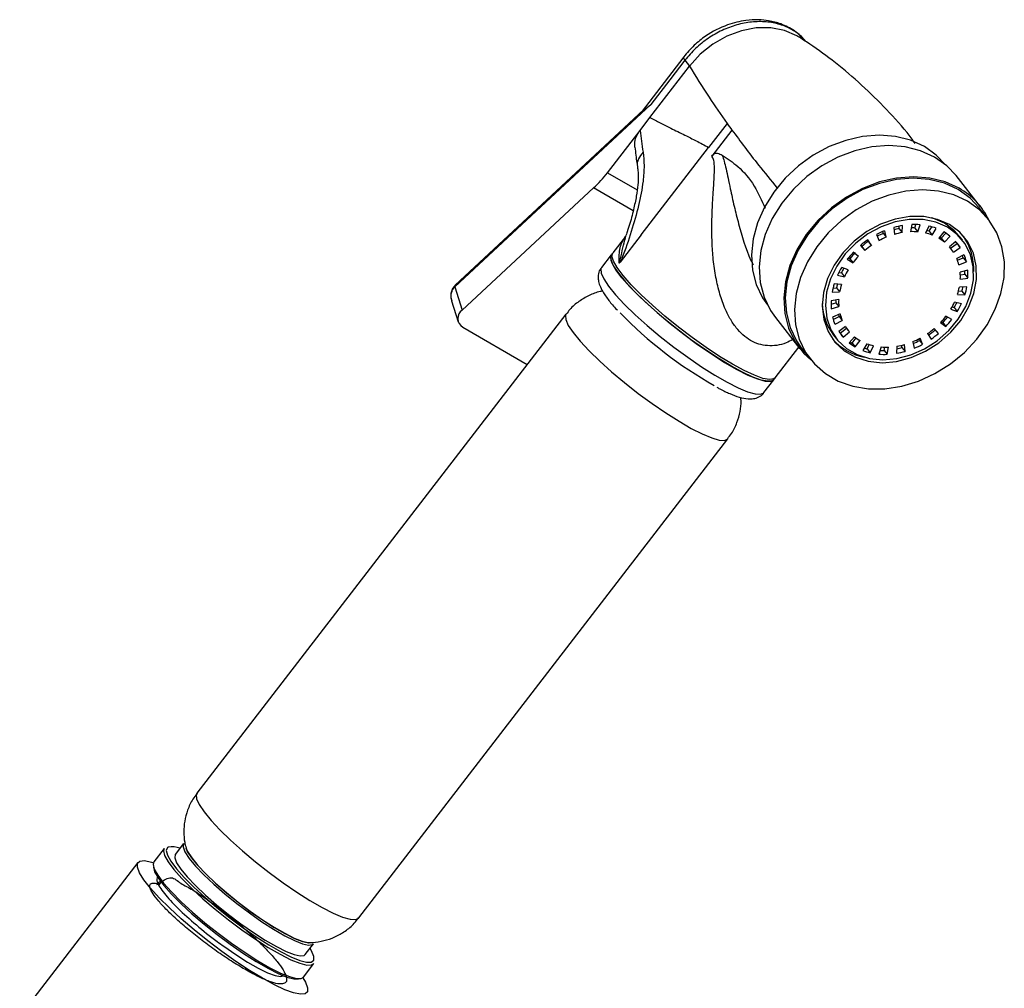
# Model space of a CAD drawing. Units: millimetres. Extents: x 3 to 1996, y 5 to 1995.
# Drawn here: x 432 to 552, y 245 to 363 of the extents above; entities that cross this region are included whole.
import ezdxf

# ---------------------------------------------------------------- set-up
doc = ezdxf.new("R2010")
doc.units = ezdxf.units.MM

msp = doc.modelspace()

# ---------------------------------------------------------------- linework, layer by layer
at = {"color": 7, "linetype": 'Continuous', "lineweight": 25}
for p, q in [((512.47, 358.8), (507.27, 352.04)), ((508.35, 351.4), (513.18, 357.67)), ((512.62, 358.39), (510.78, 356)), ((512.62, 358.39), (513.18, 357.67)), ((510.78, 356), (508.46, 352.99)), ((508.46, 352.99), (484.59, 330.78)), ((507.6, 352.32), (508.46, 352.99)), ((507.58, 352.33), (484.62, 330.97)), ((507.16, 349.85), (508.35, 351.4)), ((517.76, 350.7), (515.51, 347.77)), ((503.18, 344.68), (507.16, 349.85)), ((518.35, 349.89), (515.9, 346.71)), ((507.29, 337.1), (515.51, 347.77)), ((548.64, 340.54), (545.65, 344.35)), ((501.5, 342.83), (485.48, 327.93)), ((549.61, 338.99), (548.49, 340.42)), ((540.26, 338.36), (540.09, 337.49)), ((540.62, 337.94), (540.75, 338.37)), ((540.99, 337.47), (541.27, 338.34)), ((535.95, 337.14), (536.27, 336.4)), ((536.78, 337.3), (536.73, 337.52)), ((536.78, 337.3), (537.16, 336.82)), ((537.16, 336.82), (536.96, 337.62)), ((538.08, 338.01), (538.16, 337.17)), ((538.71, 337.86), (538.73, 338.17)), ((538.71, 337.86), (539.09, 337.38)), ((539.09, 337.38), (539.13, 338.25)), ((540.62, 337.94), (540.99, 337.47)), ((542.33, 338.18), (541.94, 337.32)), ((542.37, 337.55), (542.7, 338.08)), ((542.37, 337.55), (542.75, 337.07)), ((542.75, 337.07), (543.25, 337.9)), ((544.16, 337.47), (543.56, 336.69)), ((543.86, 336.71), (544.43, 337.31)), ((505.37, 336.93), (503.82, 334.92)), ((507.29, 337.1), (504.75, 333.8)), ((505.26, 336.69), (505.4, 336.91)), ((534.96, 336.31), (534.86, 336.47)), ((535.34, 335.83), (534.91, 336.5)), ((534.96, 336.31), (535.34, 335.83)), ((543.86, 336.71), (544.23, 336.23)), ((544.23, 336.23), (544.92, 336.95)), ((545.63, 336.28), (544.86, 335.63)), ((544.99, 335.48), (545.79, 336.04)), ((545.79, 336.04), (546.17, 335.56)), ((546.43, 336.49), (546.05, 336.96)), ((533.75, 334.48), (533.13, 334.98)), ((534.02, 335.82), (534.54, 335.22)), ((534.04, 335.84), (534.17, 335.7)), ((534.17, 335.7), (534.54, 335.22)), ((545.05, 335.4), (544.87, 335.64)), ((545.34, 334.99), (546.17, 335.56)), ((503.64, 334.69), (502.44, 333.13)), ((504.75, 333.8), (504.61, 333.67)), ((532.4, 334.13), (533.11, 333.72)), ((532.54, 334.31), (532.73, 334.2)), ((532.73, 334.2), (533.11, 333.72)), ((546.62, 334.69), (545.75, 334.22)), ((545.83, 334.01), (546.54, 334.3)), ((546.01, 333.45), (546.91, 333.82)), ((546.54, 334.3), (546.91, 333.82)), ((531.39, 332.54), (531.69, 332.47)), ((531.69, 332.47), (532.06, 332)), ((532.51, 332.84), (531.73, 333.14)), ((547.08, 332.82), (546.16, 332.55)), ((546.18, 332.24), (546.73, 332.33)), ((546.73, 332.33), (547.1, 331.85)), ((531.69, 331.05), (530.81, 331.12)), ((531.22, 332.19), (532.06, 332)), ((546.18, 331.7), (547.1, 331.85)), ((484.59, 330.78), (485.48, 327.93)), ((530.56, 330.13), (531.47, 330.17)), ((530.67, 330.63), (531.09, 330.64)), ((531.09, 330.64), (531.47, 330.17)), ((545.96, 330.3), (546.35, 330.26)), ((546.98, 330.78), (546.06, 330.74)), ((546.35, 330.26), (546.72, 329.79)), ((484.19, 329.06), (484.99, 326.51)), ((530.42, 328.67), (531, 328.84)), ((531.36, 329.22), (530.43, 329.06)), ((531, 328.84), (531.37, 328.36)), ((546.31, 328.72), (545.47, 328.91)), ((545.84, 329.86), (546.72, 329.79)), ((530.45, 328.1), (531.37, 328.36)), ((545.02, 328.07), (545.8, 327.77)), ((545.18, 328.34), (545.43, 328.25)), ((545.43, 328.25), (545.8, 327.77)), ((498.13, 327.46), (453.16, 269.04)), ((523.64, 327.04), (526.64, 323.23)), ((531.53, 327.47), (530.62, 327.09)), ((530.7, 326.79), (531.41, 327.17)), ((530.91, 326.22), (531.78, 326.69)), ((531.41, 327.17), (531.78, 326.69)), ((543.78, 326.44), (544.41, 325.93)), ((543.87, 326.54), (544.03, 326.41)), ((544.03, 326.41), (544.41, 325.93)), ((545.13, 326.78), (544.42, 327.19)), ((485.55, 325.85), (493.41, 321.32)), ((532.19, 325.92), (531.37, 325.35)), ((531.53, 325.11), (532.29, 325.75)), ((531.91, 324.64), (532.67, 325.28)), ((532.17, 325.9), (532.48, 325.51)), ((543.52, 325.09), (542.99, 325.69)), ((530.73, 324.9), (531.1, 324.43)), ((531.53, 325.11), (531.91, 324.64)), ((533.3, 324.68), (532.62, 323.96)), ((532.99, 323.92), (533.48, 324.55)), ((532.99, 323.92), (533.37, 323.45)), ((533.37, 323.45), (533.97, 324.23)), ((540.37, 324.09), (540.57, 323.29)), ((541.2, 324.25), (541.12, 324.44)), ((541.2, 324.25), (541.58, 323.77)), ((541.58, 323.77), (541.27, 324.51)), ((542.19, 325.08), (542.62, 324.41)), ((523.63, 319.67), (526.5, 323.4)), ((526.8, 323.35), (527.92, 321.92)), ((534.78, 323.84), (534.28, 323.01)), ((534.83, 323.21), (535.07, 323.74)), ((534.83, 323.21), (535.2, 322.73)), ((535.2, 322.73), (535.6, 323.59)), ((536.54, 323.45), (536.26, 322.57)), ((536.9, 323.02), (536.97, 323.42)), ((536.9, 323.02), (537.27, 322.55)), ((537.27, 322.55), (537.44, 323.43)), ((538.44, 323.53), (538.4, 322.67)), ((539.07, 323.38), (539.05, 323.66)), ((539.07, 323.38), (539.45, 322.9)), ((539.45, 322.9), (539.37, 323.74)), ((522.25, 317.88), (523.45, 319.44)), ((472.89, 253.85), (517.86, 312.26)), ((451.53, 262.91), (450.51, 261.59)), ((449.17, 262.31), (447.91, 260.67)), ((445.98, 260.61), (431.57, 241.89)), ((448.9, 258.34), (448.53, 257.87)), ((448.57, 257.91), (448.5, 257.92)), ((466.36, 249.39), (467.38, 250.71)), ((466.14, 246.64), (467.4, 248.28)), ((463.43, 246.73), (463.54, 246.87))]:
    msp.add_line(p, q, dxfattribs=at)
at = {"color": 8, "linetype": 'Continuous', "lineweight": 25}
for p, q in [((503.18, 344.68), (506.8, 342.59)), ((506.32, 340.04), (501.5, 342.83))]:
    msp.add_line(p, q, dxfattribs=at)
at = {"color": 7, "linetype": 'Continuous', "lineweight": 25, "flags": 128}
for points in [[(526.52, 361.22), (526.25, 361.38), (524.76, 362.03), (523.09, 362.35), (521.31, 362.34), (519.5, 361.99), (517.71, 361.31), (516.02, 360.34), (514.49, 359.12), (513.18, 357.67)], [(541.8, 347.87), (540.12, 348.64), (538.28, 349.1), (536.31, 349.26), (534.27, 349.1), (532.21, 348.63), (530.19, 347.86), (528.25, 346.82), (526.45, 345.52), (524.83, 344.01), (523.44, 342.32), (522.3, 340.49), (521.46, 338.58), (520.93, 336.63), (520.73, 334.69), (520.85, 332.81), (521.31, 331.05), (522.08, 329.44), (522.68, 328.59)], [(543.04, 346.6), (541.34, 347.37), (539.47, 347.85), (537.48, 348), (535.41, 347.84), (533.32, 347.37), (531.27, 346.59), (529.3, 345.53), (527.47, 344.22), (525.83, 342.68), (524.41, 340.97), (523.27, 339.11), (522.41, 337.17), (521.87, 335.19), (521.67, 333.22), (521.8, 331.32), (522.26, 329.53), (523.04, 327.9), (523.64, 327.04)], [(544.36, 345.66), (543.25, 346.83), (541.8, 347.87)], [(545.65, 344.35), (544.52, 345.54), (543.04, 346.6)], [(546.04, 342.79), (544.34, 343.56), (542.47, 344.04), (540.47, 344.2), (538.41, 344.04), (536.32, 343.56), (534.26, 342.78), (532.3, 341.72), (530.47, 340.41), (528.83, 338.87), (527.41, 337.16), (526.26, 335.3), (525.41, 333.36), (524.87, 331.38), (524.66, 329.42), (524.79, 327.51), (525.26, 325.72), (526.04, 324.09), (527.12, 322.66), (527.96, 321.88)], [(545.92, 342.63), (544.24, 343.4), (542.4, 343.86), (540.43, 344.02), (538.4, 343.86), (536.34, 343.39), (534.31, 342.63), (532.37, 341.58), (530.57, 340.29), (528.95, 338.77), (527.56, 337.08), (526.43, 335.25), (525.58, 333.34), (525.05, 331.39), (524.85, 329.45), (524.98, 327.57), (525.43, 325.81), (526.2, 324.2), (526.8, 323.35)], [(547.04, 341.2), (545.37, 341.97), (543.53, 342.44), (541.56, 342.59), (539.52, 342.43), (537.46, 341.96), (535.44, 341.2), (533.5, 340.15), (531.7, 338.86), (530.08, 337.34), (528.68, 335.65), (527.55, 333.83), (526.71, 331.91), (526.18, 329.96), (525.97, 328.02), (526.1, 326.15), (526.56, 324.38), (527.33, 322.78), (528.4, 321.37), (529.73, 320.2), (531.3, 319.29), (533.07, 318.67), (534.98, 318.36), (536.99, 318.36), (539.04, 318.68), (541.09, 319.29), (543.08, 320.2), (544.96, 321.38), (546.67, 322.79), (548.18, 324.39), (549.45, 326.16), (550.44, 328.04), (551.13, 329.97), (551.5, 331.93), (551.54, 333.84), (551.24, 335.66), (550.63, 337.36), (549.71, 338.87), (548.5, 340.16), (547.04, 341.2)], [(548.49, 340.42), (547.38, 341.59), (545.92, 342.63)], [(544.85, 338.36), (543.38, 339), (541.75, 339.34), (540.01, 339.35), (538.22, 339.04), (536.45, 338.42), (534.77, 337.51), (533.23, 336.35), (531.89, 334.97), (530.8, 333.43), (529.99, 331.79), (529.51, 330.09), (529.36, 328.41), (529.54, 326.8), (530.07, 325.33), (530.9, 324.04), (532.02, 322.98), (533.39, 322.19), (534.95, 321.7), (536.64, 321.53), (538.42, 321.68), (540.2, 322.15), (541.94, 322.92), (543.56, 323.96), (545, 325.23), (546.22, 326.69), (547.18, 328.29), (547.82, 329.97), (548.14, 331.67), (548.12, 333.32), (547.77, 334.87), (547.08, 336.26), (546.1, 337.43), (544.85, 338.36)], [(544.61, 338.05), (543.2, 338.67), (541.63, 338.99), (539.96, 339), (538.24, 338.7), (536.54, 338.1), (534.92, 337.23), (533.44, 336.11), (532.16, 334.79), (531.11, 333.31), (530.34, 331.73), (529.87, 330.11), (529.73, 328.49), (529.91, 326.95), (530.41, 325.53), (531.21, 324.29), (532.29, 323.27), (533.6, 322.52), (535.1, 322.05), (536.73, 321.88), (538.43, 322.03), (540.15, 322.48), (541.81, 323.21), (543.37, 324.21), (544.76, 325.44), (545.93, 326.84), (546.84, 328.38), (547.47, 329.99), (547.77, 331.62), (547.75, 333.21), (547.41, 334.69), (546.76, 336.03), (545.81, 337.16), (544.61, 338.05)], [(544.24, 338.53), (542.83, 339.14), (542.66, 339.19)], [(546.05, 336.96), (545.44, 337.64), (544.24, 338.53)], [(503.64, 334.69), (503.56, 334.53), (503.6, 334.02), (503.92, 333.31), (504.52, 332.42), (505.37, 331.37), (506.47, 330.2), (507.76, 328.94), (509.22, 327.63), (510.81, 326.3), (512.48, 324.99), (514.17, 323.74), (515.85, 322.59), (517.46, 321.57), (518.96, 320.7), (520.3, 320.02), (521.45, 319.54), (522.38, 319.28), (523.04, 319.24), (523.44, 319.42), (523.45, 319.44)], [(518.21, 321.14), (516.66, 322.08), (515.01, 323.17), (513.32, 324.37), (511.64, 325.65), (510.02, 326.96), (508.49, 328.28), (507.12, 329.57), (505.92, 330.78), (504.95, 331.89), (504.22, 332.86), (503.76, 333.66), (503.58, 334.27), (503.59, 334.46)], [(523.29, 319.37), (523.24, 319.33), (522.71, 319.26), (521.91, 319.41), (520.88, 319.78), (519.63, 320.36), (518.21, 321.14)], [(451.53, 262.91), (451.52, 262.9), (451.47, 262.5), (451.7, 261.9), (452.21, 261.11), (452.99, 260.17), (454, 259.11), (455.21, 257.96), (456.57, 256.78), (458.03, 255.59), (459.55, 254.45), (461.06, 253.39), (462.51, 252.46), (463.86, 251.68), (465.04, 251.09), (466.03, 250.71), (466.77, 250.54), (467.25, 250.61), (467.38, 250.71)], [(449.17, 262.31), (449.08, 262.02), (449.22, 261.45), (449.65, 260.68), (450.36, 259.74), (451.32, 258.65), (452.5, 257.46), (453.87, 256.19), (455.39, 254.9), (456.99, 253.62), (458.64, 252.39), (460.28, 251.26), (461.85, 250.26), (463.31, 249.42), (464.6, 248.76), (465.7, 248.32), (466.55, 248.1), (467.14, 248.11), (467.4, 248.28)], [(449.67, 262.47), (449.59, 262.42), (449.43, 262.07), (449.57, 261.51), (449.99, 260.76), (450.68, 259.83), (451.62, 258.77), (452.78, 257.6), (454.12, 256.37), (455.6, 255.1), (457.17, 253.85), (458.78, 252.65), (460.38, 251.54), (461.92, 250.56), (463.35, 249.74), (464.62, 249.1), (465.69, 248.67), (466.52, 248.45), (467.1, 248.46), (467.4, 248.7), (467.41, 249.16), (467.13, 249.82), (466.94, 250.14)], [(450.51, 261.59), (450.5, 261.57), (450.45, 261.18), (450.68, 260.58), (451.19, 259.79), (451.97, 258.85), (452.98, 257.79), (454.19, 256.64), (455.55, 255.45), (457.01, 254.27), (458.53, 253.12), (460.04, 252.07), (461.49, 251.13), (462.84, 250.36), (464.02, 249.77), (465.01, 249.38), (465.75, 249.22), (466.23, 249.28), (466.36, 249.39)], [(451.79, 262.38), (451.98, 261.95), (452.48, 261.18), (453.24, 260.26), (454.23, 259.22), (455.41, 258.1), (456.74, 256.93), (458.18, 255.77), (459.66, 254.65), (461.15, 253.62), (462.57, 252.7), (463.89, 251.94), (465.05, 251.36), (466.01, 250.99), (466.75, 250.82), (466.85, 250.82)], [(451.81, 262.43), (452.01, 261.93), (452.52, 261.16), (453.27, 260.24), (454.26, 259.21), (455.43, 258.09), (456.76, 256.93), (458.19, 255.78), (459.66, 254.66), (461.14, 253.63), (462.56, 252.72), (463.87, 251.97), (465.02, 251.39), (465.98, 251.02), (466.71, 250.86), (466.84, 250.85)], [(461.15, 246.49), (459.57, 247.45), (457.9, 248.55), (456.19, 249.76), (454.48, 251.06), (452.81, 252.39), (451.25, 253.74), (449.82, 255.06), (448.56, 256.31), (447.52, 257.46), (446.71, 258.48), (446.17, 259.35), (445.9, 260.03), (445.92, 260.51), (446.22, 260.78), (446.79, 260.83), (447.62, 260.65), (447.86, 260.57)], [(447.91, 260.67), (447.82, 260.38), (447.96, 259.81), (448.39, 259.04), (449.1, 258.1), (450.06, 257.01), (451.24, 255.82), (452.61, 254.56), (454.13, 253.26), (455.73, 251.98), (457.38, 250.76), (459.02, 249.63), (460.59, 248.62), (462.05, 247.78), (463.34, 247.13), (464.44, 246.69), (465.29, 246.47), (465.88, 246.48), (466.14, 246.64)], [(447.87, 260.05), (447.87, 260.04), (448.01, 259.48), (448.43, 258.73), (449.12, 257.81), (450.06, 256.75), (451.22, 255.58), (452.56, 254.34), (454.04, 253.08), (455.61, 251.83), (457.22, 250.63), (458.82, 249.52), (460.36, 248.54), (461.79, 247.71), (463.06, 247.08), (464.13, 246.64), (464.96, 246.43), (465.54, 246.44), (465.59, 246.45)], [(456.42, 250.39), (457.9, 249.37), (459.32, 248.46), (460.62, 247.72), (461.76, 247.17), (462.68, 246.84), (463.36, 246.72), (463.7, 246.8)], [(466.06, 246.56), (466.38, 246.02), (466.65, 245.34), (466.64, 244.85), (466.34, 244.59), (465.77, 244.54), (464.94, 244.71), (463.87, 245.1), (462.6, 245.7), (461.15, 246.49)]]:
    msp.add_lwpolyline(points, dxfattribs=at)
at = {"color": 8, "linetype": 'Continuous', "lineweight": 25, "flags": 128}
for points in [[(518.41, 321.35), (516.85, 322.29), (515.2, 323.39), (513.5, 324.59), (511.82, 325.87), (510.18, 327.2), (508.65, 328.52), (507.27, 329.81), (506.07, 331.03), (505.09, 332.14), (504.36, 333.12), (503.9, 333.92), (503.72, 334.53), (503.82, 334.92)], [(502.44, 333.13), (502.36, 332.97), (502.4, 332.46), (502.72, 331.75), (503.32, 330.86), (504.17, 329.81), (505.27, 328.64), (506.56, 327.38), (508.02, 326.07), (509.61, 324.74), (511.28, 323.43), (512.97, 322.19), (514.65, 321.03), (516.26, 320.01), (517.76, 319.14), (519.11, 318.46), (520.25, 317.98), (521.18, 317.72), (521.84, 317.68), (522.24, 317.87), (522.25, 317.88)], [(498.13, 327.46), (498.06, 327.3), (498.09, 326.79), (498.41, 326.08), (499, 325.19), (499.86, 324.15), (500.95, 322.98), (502.24, 321.73), (503.69, 320.42), (505.27, 319.1), (506.93, 317.79), (508.62, 316.55), (510.29, 315.4), (511.9, 314.38), (513.39, 313.52), (514.73, 312.84), (515.88, 312.36), (516.79, 312.1), (517.46, 312.06), (517.85, 312.25), (517.86, 312.26)], [(523.63, 319.67), (523.45, 319.54), (522.92, 319.46), (522.12, 319.61), (521.09, 319.99), (519.83, 320.57), (518.41, 321.35)], [(453.16, 269.04), (453.08, 268.88), (453.12, 268.37), (453.43, 267.66), (454.03, 266.77), (454.88, 265.73), (455.97, 264.57), (457.26, 263.31), (458.72, 262.01), (460.3, 260.68), (461.96, 259.38), (463.65, 258.14), (465.32, 256.99), (466.93, 255.97), (468.42, 255.11), (469.76, 254.43), (470.9, 253.95), (471.82, 253.69), (472.48, 253.65), (472.88, 253.83), (472.89, 253.85)]]:
    msp.add_lwpolyline(points, dxfattribs=at)
at = {"color": 7, "linetype": 'Continuous', "lineweight": 25}
for centre, radius, start, end in [((618.02, 422.65), 123.41, 215.6657, 216.1302), ((527.16, 356.88), 11.25, 213.35, 218.4459), ((491.12, 353.92), 15.19, 313.0948, 322.5412), ((541.59, 334.99), 8.98, 26.1091, 60.2781), ((540.59, 330.12), 8.25, 85.2553, 92.3045), ((541.1, 327.6), 10.84, 112.4632, 118.3394), ((540.45, 328.42), 9.6, 112.4564, 117.3907), ((540.74, 328.68), 9.7, 99.5437, 105.871), ((540.12, 329.44), 8.53, 99.5255, 103.6719), ((540.52, 328.87), 8.63, 99.5437, 105.871), ((540.39, 330.16), 7.34, 85.2553, 92.3045), ((540.02, 330.79), 7.18, 85.2172, 88.7066), ((540.57, 331.34), 6.14, 69.1675, 77.1066), ((540.24, 331.96), 5.98, 69.121, 72.0256), ((540.79, 331.45), 6.91, 69.1675, 77.1066), ((541.17, 332.27), 5.99, 51.3146, 60.0402), ((541.33, 327.2), 11.31, 124.5975, 130.3116), ((540.67, 328.04), 10.05, 124.5975, 130.3116), ((540.84, 327.92), 9.64, 112.4632, 118.3394), ((540.9, 332.07), 5.33, 51.3146, 60.0402), ((540.58, 332.62), 5.24, 51.2832, 53.7092), ((541.36, 332.5), 5.7, 32.5103, 41.5327), ((540.97, 332.97), 5.71, 32.514, 35.1533), ((540.83, 332.97), 6.98, 357.4268, 34.9251), ((541.07, 327.45), 10.94, 136.55, 142.3901), ((540.44, 328.26), 9.73, 136.55, 142.3901), ((541.05, 327.56), 10.05, 124.5975, 130.3116), ((541.07, 332.27), 5.07, 32.5103, 41.5327), ((540.81, 327.79), 9.73, 136.55, 142.3901), ((540.77, 332.13), 5.4, 14.1307, 22.7769), ((540.54, 332.78), 6.19, 14.166, 17.0665), ((541.02, 332.34), 6.08, 14.1307, 22.7769), ((540.18, 328.05), 9.87, 148.9232, 155.1784), ((539.57, 328.83), 8.69, 150.9577, 155.195), ((540.02, 328.31), 8.78, 148.9232, 155.1784), ((539.91, 331.99), 6.27, 357.2917, 5.1176), ((539.51, 332.66), 7.23, 357.3351, 0.415), ((540.05, 332.19), 7.06, 357.2917, 5.1176), ((538.85, 328.56), 8.44, 162.3203, 169.2666), ((538.33, 329.28), 7.36, 165.7388, 169.2989), ((538.84, 328.77), 7.5, 162.3203, 169.2666), ((538.69, 332.14), 7.5, 342.3203, 349.2666), ((538.16, 332.87), 8.6, 342.3525, 345.7898), ((538.69, 332.35), 8.44, 342.3203, 349.2666), ((535.94, 328.93), 6.59, 181.744, 217.6777), ((537.48, 328.73), 7.06, 177.2917, 185.1176), ((537.09, 329.39), 6.11, 182.1905, 185.1644), ((537.62, 328.92), 6.27, 177.2917, 185.1176), ((537.51, 332.6), 8.78, 328.9232, 335.1784), ((536.88, 333.39), 9.98, 328.9407, 332.8904), ((537.35, 332.87), 9.87, 328.9232, 335.1784), ((486.18, 326.91), 1.23, 124.3996, 239.0126), ((541.16, 362.92), 50.74, 224.1059, 240.5209), ((536.51, 328.57), 6.08, 194.1307, 202.7769), ((536.3, 329.23), 5.3, 200.335, 202.8116), ((536.76, 328.78), 5.4, 194.1307, 202.7769), ((536.72, 333.13), 9.73, 316.55, 322.3901), ((536.07, 333.95), 10.97, 316.5535, 321.1923), ((536.46, 333.46), 10.94, 316.55, 322.3901), ((536.17, 328.42), 5.7, 212.5103, 221.5327), ((536.46, 328.64), 5.07, 212.5103, 221.5327), ((536.49, 333.35), 10.05, 304.5975, 310.3116), ((535.83, 334.19), 11.31, 304.5975, 310.3116), ((535.85, 329.07), 7.01, 221.572, 258.8808), ((536.36, 328.64), 5.99, 231.3146, 240.0402), ((536.04, 329.2), 6.1, 237.1154, 240.0078), ((536.63, 328.84), 5.33, 231.3146, 240.0402), ((536.69, 333), 9.64, 292.4632, 298.3394), ((536.04, 333.83), 10.89, 293.7954, 298.3317), ((536.2, 333.72), 11.31, 304.5975, 310.3116), ((536.74, 329.47), 6.91, 249.1675, 257.1066), ((536.41, 330.1), 7.07, 254.0153, 257.0632), ((536.97, 329.58), 6.14, 249.1675, 257.1066), ((536.57, 331.45), 8.43, 268.89, 272.2669), ((537.14, 330.76), 7.34, 265.2553, 272.3045), ((536.8, 332.24), 9.7, 279.5437, 285.871), ((536.39, 332.84), 9.83, 281.9783, 285.8484), ((537.01, 332.04), 8.63, 279.5437, 285.871), ((536.43, 333.31), 10.84, 292.4632, 298.3394), ((536.94, 330.79), 8.25, 265.2553, 272.3045)]:
    msp.add_arc(centre, radius, start, end, dxfattribs=at)
at = {"color": 8, "linetype": 'Continuous', "lineweight": 25}
msp.add_arc((450.18, 260.21), 2.31, 66.8129, 102.7984, dxfattribs=at)
at = {"color": 7, "linetype": 'Continuous', "lineweight": 25}
for points, knots in [([(527.3, 360.73), (526.88, 361.17), (526.04, 362.05), (524.44, 362.82), (522.95, 363.22), (521.5, 363.36), (519.83, 363.27), (517.59, 362.73), (515.45, 361.62), (513.68, 360.22), (512.88, 359.28), (512.47, 358.8)], [0, 0, 0, 0, 0.117315, 0.233596, 0.326949, 0.399502, 0.493185, 0.624702, 0.793518, 0.892134, 1, 1, 1, 1]), ([(527.3, 360.73), (527.19, 360.87), (526.76, 361.43), (525.72, 362.14), (524.23, 362.8), (522.54, 363.12), (520.76, 363.11), (518.93, 362.75), (517.13, 362.08), (515.43, 361.1), (513.88, 359.87), (513.04, 358.88), (512.62, 358.39)], [0, 0, 0, 0, 0.037523, 0.144465, 0.251406, 0.358348, 0.46529, 0.572232, 0.679174, 0.786116, 0.893058, 1, 1, 1, 1]), ([(540.69, 348.26), (540.36, 348.7), (539.16, 350.28), (536.85, 352.8), (533.8, 355.76), (530.64, 358.38), (528.18, 360.15), (526.81, 361.03), (526.5, 361.23)], [0, 0, 0, 0, 0.084547, 0.303301, 0.521399, 0.738584, 0.940425, 1, 1, 1, 1]), ([(513.18, 357.67), (513.94, 356.44), (515.28, 354.23), (517, 351.77), (517.76, 350.7)], [0, 0, 0, 0, 0.561013, 1, 1, 1, 1]), ([(508.35, 351.4), (508.77, 351.18), (509.58, 350.76), (511.01, 350.06), (512.47, 349.34), (514.02, 348.56), (515, 348.04), (515.51, 347.77)], [0, 0, 0, 0, 0.195784, 0.38208, 0.622553, 0.804635, 1, 1, 1, 1]), ([(506.53, 347.78), (506.51, 347.99), (506.47, 348.47), (506.72, 349.2), (507.03, 349.66), (507.16, 349.85)], [0, 0, 0, 0, 0.306248, 0.702444, 1, 1, 1, 1]), ([(507.16, 349.85), (507.16, 349.85), (507.25, 348.97), (507.39, 348.08), (507.52, 347.2)], [0, 0, 0, 0, 0.000013, 1, 1, 1, 1]), ([(507.52, 347.2), (507.58, 346.66), (507.69, 345.59), (507.53, 343.4), (507.02, 340.7), (506.11, 337.52), (505.34, 335.25), (504.84, 334), (504.77, 333.84), (504.75, 333.8), (504.75, 333.8)], [0, 0, 0, 0, 0.153477, 0.307085, 0.526586, 0.746677, 0.967876, 0.991212, 0.999996, 1, 1, 1, 1]), ([(506.53, 347.78), (506.6, 347.15), (506.68, 346.33), (506.83, 345.5), (506.86, 345.31)], [0, 0, 0, 0, 0.772361, 1, 1, 1, 1]), ([(515.9, 346.71), (515.96, 346.78), (516.05, 346.89), (516.18, 347), (516.3, 347.06), (516.45, 347.09), (516.76, 347.05), (516.98, 346.92), (517.16, 346.82)], [0, 0, 0, 0, 0.133617, 0.19259, 0.24913, 0.358844, 0.49947, 1, 1, 1, 1]), ([(517.16, 346.82), (517.8, 346.4), (519.24, 345.45), (521.06, 343.33), (521.98, 341.3), (522.4, 340.36)], [0, 0, 0, 0, 0.307156, 0.682033, 1, 1, 1, 1]), ([(506.84, 345.34), (506.87, 345.2), (506.91, 344.88), (506.94, 344.22), (506.9, 343.19), (506.71, 341.8), (506.36, 340.13), (505.95, 338.58), (505.63, 337.58), (505.52, 337.24)], [0, 0, 0, 0, 0.078894, 0.178551, 0.333773, 0.503283, 0.689294, 0.894207, 1, 1, 1, 1]), ([(505.4, 336.76), (505.42, 336.87), (505.46, 337.04), (505.52, 337.18), (505.53, 337.24)], [0, 0, 0, 0, 0.650691, 1, 1, 1, 1]), ([(503.81, 334.87), (503.71, 334.72), (503.58, 334.55), (503.58, 334.37), (503.58, 334.35)], [0, 0, 0, 0, 0.876283, 1, 1, 1, 1]), ([(502.46, 333.1), (502.4, 333.03), (502.16, 332.77), (502.03, 332.18), (502.05, 331.53), (502.24, 330.88), (502.63, 330.11), (503.31, 329.14), (503.94, 328.37), (504.36, 327.94), (504.39, 327.91)], [0, 0, 0, 0, 0.043788, 0.153401, 0.260907, 0.38469, 0.54966, 0.774759, 0.986267, 1, 1, 1, 1]), ([(484.62, 330.97), (484.51, 330.84), (484.29, 330.57), (484.12, 330.08), (484.07, 329.56), (484.15, 329.23), (484.19, 329.07)], [0, 0, 0, 0, 0.247817, 0.498727, 0.74764, 1, 1, 1, 1]), ([(484.59, 330.78), (484.51, 330.69), (484.35, 330.52), (484.19, 330.19), (484.1, 329.84), (484.08, 329.45), (484.18, 329.2), (484.23, 329.08)], [0, 0, 0, 0, 0.191945, 0.388204, 0.582093, 0.788917, 1, 1, 1, 1]), ([(502.58, 330.25), (502.48, 330.23), (501.92, 330.15), (500.93, 329.74), (499.68, 329.01), (498.73, 328.23), (498.31, 327.63), (498.16, 327.43)], [0, 0, 0, 0, 0.056934, 0.321321, 0.590921, 0.863476, 1, 1, 1, 1]), ([(523.27, 319.39), (523.4, 319.45), (523.54, 319.52), (523.61, 319.66), (523.62, 319.68)], [0, 0, 0, 0, 0.85322, 1, 1, 1, 1]), ([(516.5, 318.54), (516.62, 318.48), (517.2, 318.15), (518.12, 317.73), (519.27, 317.29), (520.16, 317.1), (520.95, 317.11), (521.6, 317.31), (522.09, 317.61), (522.22, 317.86), (522.24, 317.9)], [0, 0, 0, 0, 0.0498549, 0.2412291, 0.4384128, 0.6500092, 0.7690844, 0.8779752, 0.9828849, 1, 1, 1, 1]), ([(517.83, 312.29), (517.99, 312.48), (518.47, 313.07), (518.99, 314.19), (519.36, 315.55), (519.49, 316.59), (519.44, 317.16), (519.42, 317.29)], [0, 0, 0, 0, 0.141193, 0.419182, 0.678864, 0.924166, 1, 1, 1, 1]), ([(453.19, 269.01), (453.01, 268.78), (452.51, 268.17), (452, 267.01), (451.63, 265.66), (451.54, 264.34), (451.61, 263.24), (451.77, 262.62), (451.84, 262.39)], [0, 0, 0, 0, 0.1236192, 0.3348211, 0.5323183, 0.7190003, 0.896835, 1, 1, 1, 1]), ([(448.48, 257.97), (448.97, 258.33), (450.03, 259.11), (450.95, 258.13), (452.44, 257.43), (454.02, 256.36), (455.73, 255.16), (457.44, 253.82), (459.09, 252.44), (460.61, 251.05), (461.93, 249.71), (462.98, 248.5), (463.71, 247.47), (464.1, 246.64), (464.12, 246.07), (463.77, 245.79), (463.07, 245.78), (462.04, 246.07), (460.74, 246.63), (459.22, 247.44), (457.54, 248.45), (455.77, 249.63), (454.01, 250.91), (452.34, 252.24), (450.81, 253.55), (449.49, 254.8), (448.46, 255.91), (447.75, 256.83), (447.39, 257.53), (447.39, 257.98), (447.8, 258.11), (448.22, 258.09), (448.57, 257.95), (448.59, 257.94)], [0, 0, 0, 0, 0.029004, 0.062786, 0.095887, 0.129095, 0.162908, 0.19656, 0.22948, 0.262952, 0.296798, 0.330248, 0.363177, 0.396843, 0.43065, 0.463831, 0.496957, 0.530748, 0.564443, 0.597394, 0.6308, 0.664644, 0.698156, 0.731064, 0.764684, 0.798508, 0.831769, 0.864824, 0.898588, 0.93232, 0.965315, 0.998651, 1, 1, 1, 1]), ([(448.35, 258.86), (448.29, 258.68), (448.16, 258.29), (449.07, 256.9), (450.74, 255.07), (453.03, 252.99), (455.03, 251.4), (456.16, 250.58), (456.42, 250.39)], [0, 0, 0, 0, 0.172756, 0.368017, 0.56342, 0.753724, 0.943677, 1, 1, 1, 1]), ([(448.55, 257.89), (448.51, 257.9), (448.36, 257.95), (448.3, 257.92), (448.25, 257.89)], [0, 0, 0, 0, 0.248313, 1, 1, 1, 1]), ([(448.49, 257.97), (448.49, 258), (448.48, 258.09), (448.51, 258.15), (448.53, 258.2), (448.54, 258.21), (448.58, 258.26), (448.67, 258.32), (448.82, 258.32), (448.88, 258.32)], [0, 0, 0, 0, 0.147311, 0.351643, 0.413063, 0.433582, 0.447306, 0.750437, 1, 1, 1, 1]), ([(466.77, 250.87), (466.94, 250.87), (467.55, 250.85), (468.64, 251.05), (469.98, 251.49), (471.24, 252.22), (472.23, 253.02), (472.68, 253.64), (472.85, 253.87)], [0, 0, 0, 0, 0.073958, 0.268361, 0.468489, 0.67273, 0.879342, 1, 1, 1, 1])]:
    msp.add_open_spline(points, degree=3, knots=knots, dxfattribs=at)
at = {"color": 8, "linetype": 'Continuous', "lineweight": 25}
for points, knots in [([(512.62, 358.39), (512.55, 358.5), (512.41, 358.69), (512.47, 358.75), (512.5, 358.78)], [0, 0, 0, 0, 0.55819, 1, 1, 1, 1]), ([(518.35, 349.89), (519.39, 348.49), (521.08, 346.21), (523.09, 343.75), (523.86, 342.81)], [0, 0, 0, 0, 0.615357, 1, 1, 1, 1]), ([(507.52, 347.2), (507.32, 346.93), (506.91, 346.4), (506.74, 345.71), (506.86, 345.38), (506.87, 345.35)], [0, 0, 0, 0, 0.470267, 0.940535, 1, 1, 1, 1]), ([(517.16, 346.82), (517.24, 346.58), (517.42, 346.06), (517.65, 345.12), (517.89, 344), (518.2, 342.48), (518.6, 340.62), (519.35, 337.72), (520.03, 335.27), (520.84, 333.65), (520.93, 333.47)], [0, 0, 0, 0, 0.0674721, 0.1452149, 0.2337329, 0.3333668, 0.4910652, 0.6457582, 0.9617026, 1, 1, 1, 1]), ([(525.76, 324.34), (525.49, 324.2), (524.52, 323.69), (522.74, 323.44), (520.57, 324.06), (519.06, 325.44), (518.07, 326.93), (517.37, 328.38), (516.77, 330.15), (516.32, 332.21), (516.03, 334.34), (515.9, 336.55), (515.89, 338.77), (515.97, 340.71), (516.07, 342.25), (516.14, 343.32), (516.2, 344.24), (516.22, 345.01), (516.21, 345.7), (516.13, 346.31), (515.97, 346.58), (515.9, 346.71)], [0, 0, 0, 0, 0.036653, 0.130991, 0.216117, 0.30107, 0.346774, 0.395591, 0.458158, 0.523769, 0.593098, 0.658936, 0.729641, 0.801584, 0.842624, 0.87722, 0.905409, 0.932491, 0.954794, 0.979015, 1, 1, 1, 1]), ([(504.61, 333.67), (504.61, 334.01), (504.59, 334.69), (504.73, 335.54), (504.92, 336.23), (505.16, 336.55), (505.26, 336.69)], [0, 0, 0, 0, 0.284034, 0.549782, 0.797311, 1, 1, 1, 1]), ([(504.61, 333.67), (504.61, 333.67), (504.62, 333.68), (504.66, 333.77), (504.71, 333.96), (504.93, 335.04), (505.18, 335.94), (505.4, 336.76)], [0, 0, 0, 0, 0.000015, 0.011461, 0.075233, 0.171272, 1, 1, 1, 1]), ([(484.62, 330.97), (484.62, 330.97), (484.59, 330.96), (484.57, 330.9), (484.59, 330.82), (484.59, 330.78)], [0, 0, 0, 0, 0.007856, 0.5408, 1, 1, 1, 1])]:
    msp.add_open_spline(points, degree=3, knots=knots, dxfattribs=at)

doc.saveas('drawing.dxf')
